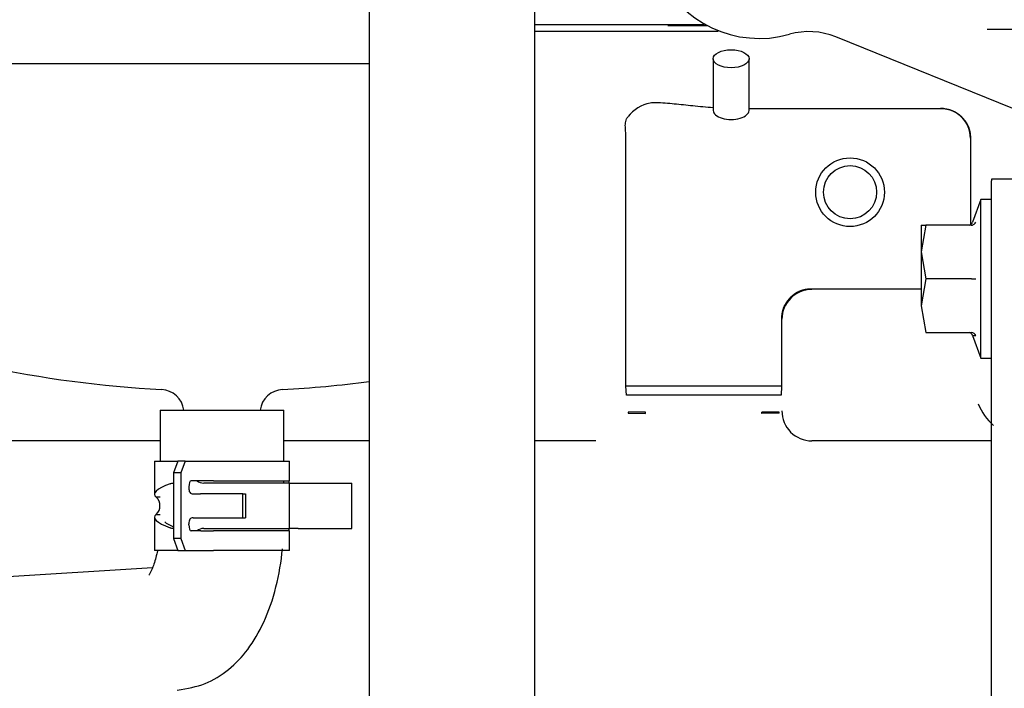
# Model space of a CAD drawing. Units: inches. Extents: x 0 to 17, y 0 to 11.
# Drawn here: x 12.4 to 12.8, y 6.2 to 6.5 of the extents above; entities that cross this region are included whole.
import ezdxf

# ---------------------------------------------------------------- set-up
doc = ezdxf.new("R2010")
doc.units = ezdxf.units.IN
doc.header["$MEASUREMENT"] = 0
for name, color, linetype in [('29DV', 7, 'Continuous'), ('3138_(6288)', 7, 'Continuous'), ('46AQ', 7, 'Continuous'), ('5168', 7, 'Continuous'), ('5204', 7, 'Continuous'), ('6277', 7, 'Continuous'), ('Default', 7, 'Continuous')]:
    doc.layers.add(name, color=color, linetype=linetype)

# ---------------------------------------------------------------- blocks, each defined once
blk = doc.blocks.new('SE')
at = {"layer": '29DV', "color": 7, "linetype": 'Continuous'}
for p, q in [((12.50402453767742, 6.624101023473337), (12.50402453767742, 5.278093228197012)), ((12.57178516759868, 5.278093228197011), (12.57178516759868, 6.624101023473336)), ((12.33140085490355, 6.492411299449102), (12.50402453768186, 6.492411299449102)), ((12.4186230955484, 6.35076401559932), (12.46915065460351, 6.350764015599321)), ((12.4186230955484, 6.35076401559932), (12.4186230955484, 6.330015984103257)), ((12.46915065460351, 6.330015984103258), (12.46915065460351, 6.350764015599321)), ((12.4163041979106, 6.330015984103257), (12.42585873241944, 6.330015984103257)), ((12.4163041979106, 6.330015984103257), (12.4163041979106, 6.31639230157158)), ((12.42585873241943, 6.330015984103257), (12.42406488737898, 6.325134094339478)), ((12.42880997348489, 6.330015984103259), (12.42585873241944, 6.330015984103257)), ((12.42880997348489, 6.330015984103257), (12.42701612844444, 6.325134094339478)), ((12.42880997348489, 6.330015984103257), (12.43528207784061, 6.330015984103257)), ((12.43528207784061, 6.330015984103257), (12.44043364064519, 6.330015984103257)), ((12.44043364064519, 6.330015984103257), (12.47146955224131, 6.330015984103257)), ((12.47146955224131, 6.321960865993021), (12.47146955224131, 6.330015984103257)), ((12.42406488737898, 6.325134094339477), (12.42406488737898, 6.29828370063869)), ((12.42701612844444, 6.325134094339477), (12.42406488737898, 6.325134094339477)), ((12.42701612844444, 6.325134094339477), (12.42701612844444, 6.29828370063869)), ((12.43033474176927, 6.319519921111131), (12.43033474176927, 6.319031511991013)), ((12.43528207784061, 6.321960865993021), (12.4312316642895, 6.321960865993021)), ((12.44043364064519, 6.321960865993021), (12.43528207784061, 6.321960865993021)), ((12.47146955224131, 6.320984488040264), (12.43642608958631, 6.320984488040264)), ((12.44043364064519, 6.321960865993021), (12.47146955224131, 6.321960865993021)), ((12.46915065460351, 6.320984488040266), (12.46915065460351, 6.321960865993022)), ((12.47146955224131, 6.320984488040265), (12.47498515294341, 6.320984488040265)), ((12.47146955224131, 6.302433306937903), (12.47146955224131, 6.320984488040265)), ((12.47498515294341, 6.320984488040265), (12.49697806632924, 6.320984488040265)), ((12.49697806632924, 6.302433306937903), (12.49697806632924, 6.320984488040265)), ((12.4186230955484, 6.315268725279306), (12.4170323344959, 6.315268725279306)), ((12.43209879796489, 6.316590787252864), (12.43508540370206, 6.316590787252864)), ((12.45233881300781, 6.316590787252864), (12.43508540370206, 6.316590787252864)), ((12.45233881300781, 6.306827007725304), (12.45233881300781, 6.316590787252863)), ((12.45233881300781, 6.316590787252864), (12.45350481228411, 6.316590787252864)), ((12.4535048122841, 6.316590787252864), (12.4535048122841, 6.306827007725305)), ((12.4163041979106, 6.307025493406588), (12.4163041979106, 6.293401810874911)), ((12.4170323344959, 6.308149069698864), (12.4186230955484, 6.308149069698864)), ((12.43209879796489, 6.306827007725304), (12.43508540370206, 6.306827007725304)), ((12.43508540370206, 6.306827007725304), (12.45233881300781, 6.306827007725304)), ((12.45233881300781, 6.306827007725304), (12.45350481228411, 6.306827007725304)), ((12.43033474176927, 6.303897873867037), (12.43033474176927, 6.304386279503262)), ((12.43528207784061, 6.301456928985147), (12.4312316642895, 6.301456928985147)), ((12.43528207784061, 6.301456928985147), (12.44043364064519, 6.301456928985147)), ((12.43642608958631, 6.302433306937903), (12.47146955224131, 6.302433306937903)), ((12.47146955224131, 6.301456928985147), (12.44043364064519, 6.301456928985147)), ((12.47498515294341, 6.302433306937903), (12.47146955224131, 6.302433306937903)), ((12.47146955224131, 6.293401810874911), (12.47146955224131, 6.301456928985147)), ((12.47498515294341, 6.302433306937903), (12.49697806632924, 6.302433306937903)), ((12.42406488737898, 6.298283700638691), (12.42585873241943, 6.293401810874911)), ((12.42701612844444, 6.298283700638689), (12.42406488737898, 6.298283700638691)), ((12.42701612844444, 6.298283700638691), (12.42880997348489, 6.293401810874911)), ((12.42585873241944, 6.293401810874911), (12.4163041979106, 6.293401810874911)), ((12.42585873241944, 6.29340181087491), (12.42880997348489, 6.293401810874908)), ((12.42880997348489, 6.293401810874911), (12.43528207784061, 6.293401810874911)), ((12.43528207784061, 6.293401810874911), (12.44043364064519, 6.293401810874911)), ((12.47146955224131, 6.293401810874911), (12.44043364064519, 6.293401810874911)), ((12.41549939729233, 6.28642885724382), (12.34677661344753, 6.282133683253521))]:
    blk.add_line(p, q, dxfattribs=at)
for centre, radius, start, end in [((12.44388687507595, 6.824846364680654), 0.4662713254592367, 257.9296833923088, 266.9580265211184), ((12.41862487568232, 6.349482028022519), 0.009763779527559304, 7.544740476257598, 86.95802652112624), ((12.46914887446959, 6.349482028022519), 0.009763779527559446, 93.04197347888417, 172.4552595237438), ((12.44388687507595, 6.824846364680654), 0.4662713254592367, 273.0419734788818, 277.4104049672394), ((12.4364309301832, 6.325444359970114), 0.004459874556759917, 231.7437630952138, 269.9378130879757), ((12.41352409031956, 6.311708897489084), 0.004998014715550492, 314.5818561398217, 45.41814386018543), ((12.43643092954592, 6.297973436045022), 0.004459873519100325, 90.06217873942278, 127.7656761209701)]:
    blk.add_arc(centre, radius, start, end, dxfattribs=at)
for centre, major_axis, ratio, start_param, end_param in [((12.44388687507596, 6.320287656352091), (0.02757187700493325, 0.004044173523857989), 0.1908429014890513, 2.420038782143061, 3.343891338137441), ((12.4312316642895, 6.319519921111131), (0, -0.002440944881896541), 0.3674489034468877, 3.141592653589793, 4.71238898038469), ((12.44388687507596, 6.303130138626077), (0.02757187700493271, -0.004044173523857989), 0.1908429014890755, 2.939293969041996, 3.863146525036511), ((12.44388687507596, 6.303130138626076), (0.02439989115480736, -0.003578914622883864), 0.1908429014890658, 3.453103594785777, 3.792697002964013), ((12.4312316642895, 6.303897873867037), (-1.625995925828969e-15, -0.002440944881889495), 0.3674489034469197, 4.712388980384935, 6.283185307179418)]:
    blk.add_ellipse(centre, major_axis=major_axis, ratio=ratio, start_param=start_param, end_param=end_param, dxfattribs=at)
for points in [[(12.42267663981764, 6.320727127890974), (12.42313926837346, 6.320900861865359), (12.4236365781911, 6.320982609290792), (12.42415286274877, 6.320979180737978)], [(12.42415285019213, 6.302439025166226), (12.42363660272783, 6.30243541339174), (12.42313925067328, 6.302516939759874), (12.42267663981764, 6.302690667087194)]]:
    blk.add_open_spline(points, degree=3, dxfattribs=at)
for points, knots in [([(12.43033474177657, 6.319031511991013), (12.43033476437587, 6.318690429137479), (12.43035931523635, 6.318355121339087), (12.43047371509993, 6.317738043513149), (12.4305657199178, 6.31745715724215), (12.43084547637315, 6.317009262526007), (12.43103769519893, 6.316839710018924), (12.43151314848595, 6.316631503445329), (12.43179425292147, 6.316590787252863), (12.43209879796489, 6.316590787252864)], [0, 0, 0, 0, 0.25, 0.25, 0.5, 0.5, 0.75, 0.75, 1, 1, 1, 1]), ([(12.47134873945279, 6.321960865993021), (12.47133093254203, 6.321960865993022), (12.47131151139052, 6.321939043822923), (12.47126985855733, 6.321853116451311), (12.47124742075637, 6.321787851223392), (12.47118038974695, 6.321536357952238), (12.47113445473937, 6.321289227641482), (12.47109701176773, 6.320984488040265)], [0, 0, 0, 0, 0.2500000000000574, 0.2500000000000574, 0.5000000000001148, 0.5000000000001148, 1, 1, 1, 1]), ([(12.43209879796489, 6.306827007725304), (12.43179453168391, 6.306827007725305), (12.43151446048712, 6.306786433014685), (12.43104021165422, 6.30657961651946), (12.43084766136002, 6.306411096658243), (12.43056651620065, 6.3059628367299), (12.43047444252242, 6.305683030675923), (12.43035910677292, 6.305062190820105), (12.43033476401741, 6.304727351621528), (12.43033474177634, 6.304386279503262)], [0, 0, 0, 0, 0.25, 0.25, 0.5, 0.5, 0.75, 0.75, 1, 1, 1, 1]), ([(12.47109701176773, 6.302433306937903), (12.47111573296289, 6.302280939502902), (12.47113627793371, 6.302144772551542), (12.47117958191702, 6.301903665082596), (12.47120253670452, 6.301798452352379), (12.47126957227254, 6.301546618271791), (12.47131312528986, 6.301456928985147), (12.4713487394528, 6.301456928985147)], [0, 0, 0, 0, 0.2500000000000172, 0.2500000000000172, 0.5000000000000343, 0.5000000000000343, 1, 1, 1, 1]), ([(12.41746932022462, 6.293278170366511), (12.41738539754472, 6.292855350036105), (12.41685500459501, 6.290345233538397), (12.41574356522573, 6.286687328480364), (12.41437260802511, 6.283877284148885), (12.41398547562663, 6.283393738078423), (12.41398720763573, 6.283393353295665)], [0.2375711258685855, 0.2375711258685855, 0.2375711258685855, 0.2375711258685855, 0.2643338550167009, 0.3996610279163282, 0.5156476983007189, 0.611239331886906, 0.611239331886906, 0.611239331886906, 0.611239331886906]), ([(12.42556156001082, 6.236431592905711), (12.42984296403689, 6.237089186831395), (12.43697514697062, 6.238318007772614), (12.44701319448451, 6.244586767052684), (12.45498522756484, 6.253078166291901), (12.46153621489323, 6.264371206568057), (12.4662541275694, 6.278103088355059), (12.46811365686323, 6.288937517846362), (12.46860048579967, 6.294107106818)], [0, 0, 0, 0, 0.1351389160425782, 0.2654274420026042, 0.3995816569288255, 0.5492142384612829, 0.7188550571974238, 0.8828101194545801, 0.8828101194545801, 0.8828101194545801, 0.8828101194545801])]:
    blk.add_open_spline(points, degree=3, knots=knots, dxfattribs=at)
at = {"layer": '3138_(6288)', "color": 7, "linetype": 'Continuous'}
for p, q in [((12.64466886979056, 6.49438685371256), (12.64466886979056, 6.473247917156528)), ((12.6593145390819, 6.473247917156528), (12.6593145390819, 6.49438685371256))]:
    blk.add_line(p, q, dxfattribs=at)
blk.add_ellipse((12.65199170443623, 6.494386853712561), major_axis=(-0.007322834645669568, -2.709993209714949e-16), ratio=0.5000188895585143, dxfattribs=at)
blk.add_ellipse((12.65199170443623, 6.473247917156528), major_axis=(0.007322834645669568, 2.709993209714949e-16), ratio=0.5000188895585143, start_param=3.141592653589719, end_param=6.283185307179513, dxfattribs=at)
at = {"layer": '46AQ', "color": 7, "linetype": 'Continuous'}
for p, q in [((12.57178516759868, 6.505593149456861), (12.61712280679844, 6.505593149456861)), ((12.61712280679844, 6.505593149456861), (12.64675012939769, 6.505593149456861)), ((12.6593145390819, 6.474082144086115), (12.73761129671005, 6.474082144086182)), ((12.60899867687143, 6.461764079599224), (12.60899672328292, 6.46205124460379)), ((12.60899868216298, 6.360625432921428), (12.60899868216298, 6.461764079596702)), ((12.74981602685873, 6.46188996213937), (12.74981602685874, 6.426607787357905)), ((12.72968698002678, 6.400262921522528), (12.68478926040127, 6.40026292152247)), ((12.67260126214255, 6.388074923263633), (12.67260126214256, 6.360625432921428)), ((12.6091905689139, 6.356964015598593), (12.60899868216298, 6.360625432921428)), ((12.67260126214263, 6.360625432921428), (12.60899868216298, 6.360625432921428)), ((12.67260126214256, 6.360625432921428), (12.67240937539164, 6.356964015598594)), ((12.60993659572547, 6.356964015598593), (12.6091905689139, 6.356964015598593)), ((12.61700563471558, 6.356964015598593), (12.60993659572553, 6.356964015598593)), ((12.6645943095899, 6.356964015598593), (12.61700563471558, 6.356964015598593)), ((12.67166334858008, 6.356964015598593), (12.6645943095899, 6.356964015598593)), ((12.67240937539165, 6.356964015598593), (12.67166334858008, 6.356964015598593)), ((12.60993305837141, 6.349617110109683), (12.61699969206687, 6.349441563448679)), ((12.60993659572786, 6.349920091424753), (12.60993306886118, 6.34961710984913)), ((12.61700563471565, 6.349920091424738), (12.60993659573514, 6.349920091424751)), ((12.61699969206882, 6.349441563448655), (12.61700563471565, 6.349920091424737)), ((12.66460025222706, 6.349441564227216), (12.6645943095899, 6.34992009142466)), ((12.67166334858004, 6.34992009142468), (12.6645943095899, 6.34992009142468)), ((12.67166688615523, 6.349617108823737), (12.66460025221772, 6.3494415642271)), ((12.66748176883332, 6.349513146428112), (12.66748176883332, 6.34992009142468)), ((12.67166687547529, 6.349617108562588), (12.67166334858004, 6.34992009142468)), ((12.4186230955484, 6.338263715556531), (12.18321622168233, 6.338263715556536)), ((12.50402453767742, 6.338263715556528), (12.46915065460351, 6.338263715556529)), ((12.59665951810827, 6.338263715556526), (12.57178516759868, 6.338263715556527)), ((12.75849012963309, 6.338263715576109), (12.68494042621034, 6.338263715576109))]:
    blk.add_line(p, q, dxfattribs=at)
for radius in [0.01403543307094062, 0.01086220472442071]:
    blk.add_circle((12.70061532648348, 6.43985850378757), radius, dxfattribs=at)
for centre, radius, start, end in [((12.62156578941973, 6.461688116216154), 0.01479005441844363, 100.4817421566791, 142.2052165647861), ((12.62079813439175, 6.465866664987217), 0.01054158124787609, 87.80646522388791, 100.5106881720361), ((12.73762119646232, 6.461887317421294), 0.01219483068319362, 0.01242585394681098, 90.04651266594915), ((12.68478182978147, 6.388082353883557), 0.01218056990539564, 89.96504735136462, 180.0349526492203), ((12.68498005325939, 6.387884130405636), 0.01222768953210788, 90.18568245808058, 179.8143175463143), ((12.77561359477529, 6.36272474393795), 0.02449313387982717, 202.4066667101919, 228.1350334339251), ((12.68496026640601, 6.350462209437942), 0.01219851000610393, 224.956741855798, 269.906811571438)]:
    blk.add_arc(centre, radius, start, end, dxfattribs=at)
blk.add_ellipse((12.68494042619729, 6.350464257711718), major_axis=(-0.005455123952219864, 0.01091773422356956), ratio=0.9982882661925396, start_param=1.108107682167321, end_param=1.892820847534852, dxfattribs=at)
for points, degree, knots in [([(12.64465861418088, 6.474339821948822), (12.64187510975706, 6.474534500759569), (12.63909698974404, 6.474817665250516), (12.63380480310168, 6.475378091051965), (12.63129050225387, 6.475654461672167), (12.62625401656177, 6.47611777015813), (12.62373169926157, 6.476303205499408), (12.6212016139682, 6.476400521804022)], 3, [0.2239762394969749, 0.2239762394969749, 0.2239762394969749, 0.2239762394969749, 0.5000000000000007, 0.5000000000000007, 0.7500000000000003, 0.7500000000000003, 1, 1, 1, 1]), ([(12.73761129671005, 6.474082144086182), (12.74045359227505, 6.474081671012875), (12.74268799220754, 6.473059611559955), (12.74368171889633, 6.472605060993097), (12.74460609399821, 6.471928099338655), (12.74542406337787, 6.471329063402468), (12.7462410570934, 6.47051344842188), (12.74705644000824, 6.469699441523646), (12.74765801178172, 6.468880789098234), (12.74833491449307, 6.467959622130557), (12.74879153367607, 6.466964696980621), (12.74981555261829, 6.464733467462504), (12.74981602685873, 6.46188996213937)], 2, [0, 0, 0, 0.25, 0.25, 0.375, 0.375, 0.5, 0.5, 0.625, 0.625, 0.75, 0.75, 1, 1, 1]), ([(12.60899673923198, 6.462051244953686), (12.60898662856868, 6.462798699063216), (12.60894523910432, 6.463544468480976), (12.60884390528567, 6.465035007605019), (12.6087816932719, 6.465780131458735), (12.60874643795757, 6.466899447693248), (12.60874512908906, 6.467272004189828), (12.60878840281016, 6.468014704969985), (12.60883409715954, 6.468387851782622), (12.609002190997, 6.469115647017101), (12.60912349229247, 6.469465471153591), (12.60944625899638, 6.470134836055862), (12.60964828793634, 6.470454972802051), (12.60987852850853, 6.47075198084964)], 3, [0, 0, 0, 0, 0.2499999999999767, 0.2499999999999767, 0.4999999999999534, 0.4999999999999534, 0.624999999999965, 0.624999999999965, 0.7499999999999767, 0.7499999999999767, 0.8749999999999883, 0.8749999999999883, 1, 1, 1, 1]), ([(12.68478926040127, 6.400262921522469), (12.68194920234127, 6.400262448244774), (12.6797173911405, 6.399240791653963), (12.67872468477044, 6.398786360291056), (12.67780159017425, 6.398109593055554), (12.67698458270887, 6.397510603649687), (12.67616902166206, 6.396695162003082), (12.67535519652882, 6.395881456015904), (12.67475459060959, 6.39506259349089), (12.67407909210494, 6.394141622861977), (12.67362339201118, 6.393146792524614), (12.6726017356624, 6.390916433689807), (12.67260126214255, 6.388074923263633)], 2, [0, 0, 0, 0.25, 0.25, 0.375, 0.375, 0.5, 0.5, 0.625, 0.625, 0.75, 0.75, 1, 1, 1])]:
    blk.add_open_spline(points, degree=degree, knots=knots, dxfattribs=at)
at = {"layer": '5168', "color": 7, "linetype": 'Continuous'}
for p, q in [((12.61429131073545, 6.508192755756074), (12.57178516759868, 6.508192755756074)), ((12.61429131073545, 6.508192755756074), (12.57178516759868, 6.508192755756074)), ((12.64114170443624, 6.508192755756074), (12.61429131073545, 6.508192755756074)), ((12.64114170443624, 6.508192755756074), (12.61429131073545, 6.508192755756074)), ((12.57178516759868, 6.505593149456861), (12.61429131073545, 6.505593149456861)), ((12.57178516759868, 6.505593149456861), (12.61429131073545, 6.505593149456861)), ((12.62612936491504, 6.507948661267885), (12.64234331320655, 6.507948661267885)), ((12.62612936491504, 6.507948661267885), (12.64234331320655, 6.507948661267885))]:
    blk.add_line(p, q, dxfattribs=at)
at = {"layer": '5204', "color": 7, "linetype": 'Continuous'}
for p, q in [((12.75849012963308, 6.445245301328286), (12.75849012963308, 6.444496299063158)), ((12.7780176886882, 6.445245301328286), (12.75849012963308, 6.445245301328286)), ((12.75849012963308, 6.431281759099831), (12.75849012963308, 6.444496299063159)), ((12.75409642884568, 6.436929369929299), (12.75069706465792, 6.427589693582919)), ((12.75409642884568, 6.372000236071032), (12.75409642884568, 6.436929369929299)), ((12.75849012963308, 6.4369293699293), (12.75409642884568, 6.4369293699293)), ((12.75849012963308, 6.407690386261965), (12.75849012963308, 6.431281759099833)), ((12.72968698002678, 6.426433306937175), (12.7316491276564, 6.426433306937175)), ((12.7316491276564, 6.426433306937174), (12.72968698002679, 6.415449054969589)), ((12.72968698002678, 6.426433306937175), (12.72968698002678, 6.415449054969592)), ((12.75020206569767, 6.426433306937174), (12.7316491276564, 6.426433306937174)), ((12.7501661806555, 6.426433306937175), (12.75063178354524, 6.426433306937175)), ((12.72968698002678, 6.415449054969589), (12.7316491276564, 6.404464803000166)), ((12.72968698002678, 6.415449054969589), (12.72968698002678, 6.393480551030743)), ((12.75849012963308, 6.272673311378205), (12.75849012963308, 6.407690386261965)), ((12.7316491276564, 6.404464803000167), (12.72968698002678, 6.393480551030741)), ((12.75020206569767, 6.404464803000158), (12.7316491276564, 6.404464803000167)), ((12.75020206569767, 6.404464803000158), (12.75203298920869, 6.404464803000159)), ((12.72968698002678, 6.39348055103074), (12.73164912765641, 6.382496299063158)), ((12.73164912765641, 6.382496299063159), (12.75020206569767, 6.382496299063159)), ((12.75069706465792, 6.381339912417413), (12.75409642884568, 6.372000236071034)), ((12.75409642884568, 6.372000236071032), (12.75849012963308, 6.372000236071032)), ((12.75849012963308, 6.133767110630949), (12.75849012963308, 6.272673311378205))]:
    blk.add_line(p, q, dxfattribs=at)
for centre, radius, start, end in [((12.75016592949917, 6.428460350115301), 0.00202736525343432, 271.0213064989579, 337.0622938941212), ((12.75016592949917, 6.380469255885032), 0.002027365253433214, 22.93770610583613, 88.97869350104163), ((12.75587913291974, 6.456183653229019), 0.07502292563040866, 266.0447680996471, 267.0613723204801)]:
    blk.add_arc(centre, radius, start, end, dxfattribs=at)
for centre, major_axis, ratio, start_param, end_param in [((12.74905266471316, 6.428190787252134), (-4.229757401723092e-12, -0.001757480314959949), 0.9998913663500524, 0.1265096342768457, 1.226917326570919), ((12.74905266471316, 6.380738818748198), (-2.861752829458987e-12, 0.001757480314961304), 0.9998913663488864, 5.057365554270679, 6.156675673682996)]:
    blk.add_ellipse(centre, major_axis=major_axis, ratio=ratio, start_param=start_param, end_param=end_param, dxfattribs=at)
at = {"layer": '6277', "color": 7, "linetype": 'Continuous'}
for p, q in [((12.6758695780824, 6.504376917278381), (12.67587920546344, 6.504379614725596)), ((12.82957044459372, 6.50630465984325), (12.75668112576291, 6.506304659843249)), ((12.69477481343838, 6.503320537067247), (12.69475004906226, 6.503330548961491)), ((12.82440303639603, 6.450867915967124), (12.69477481343838, 6.503320537067248))]:
    blk.add_line(p, q, dxfattribs=at)
for centre, radius, start, end in [((12.66358619262521, 6.548212047094656), 0.0455236220472363, 121.5194652135468, 285.6538197974452), ((12.68377599407883, 6.476177783465164), 0.02928655932126625, 67.9934233867716, 105.6427661622935)]:
    blk.add_arc(centre, radius, start, end, dxfattribs=at)

msp = doc.modelspace()

# ---------------------------------------------------------------- block references
at = {"layer": 'Default'}
msp.add_blockref('SE', (0, 0), dxfattribs=at)

doc.saveas('drawing.dxf')
